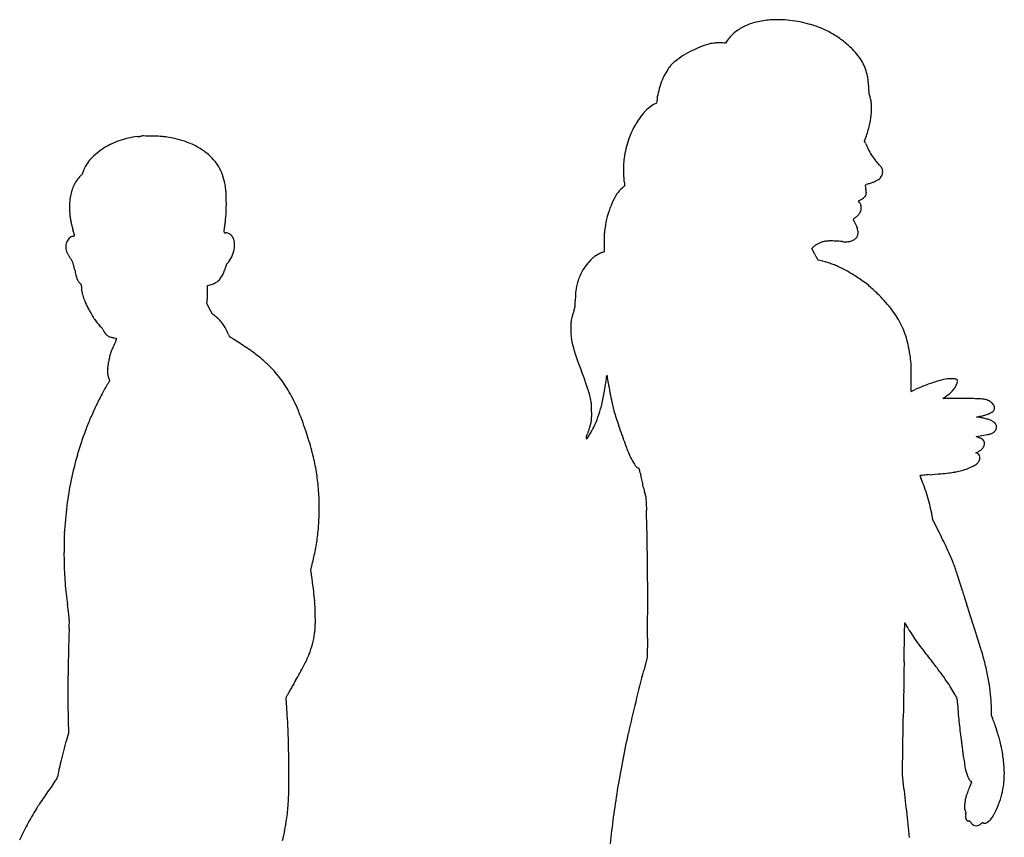
# Model space of a CAD drawing. Units: inches. Extents: x -1139 to 46678, y -37804 to 4509.
# Drawn here: x 6575 to 7705, y -10770 to -9832 of the extents above; entities that cross this region are included whole.
import ezdxf

# ---------------------------------------------------------------- set-up
doc = ezdxf.new("R2010")
doc.units = ezdxf.units.IN
doc.header["$MEASUREMENT"] = 0
doc.layers.add('freecads.com', color=7, linetype='Continuous')

msp = doc.modelspace()

# ---------------------------------------------------------------- linework, layer by layer
at = {"layer": 'freecads.com'}
for p, q in [((7384.9, -9858.8), (7383.2, -9858.5)), ((7386.5, -9856.4), (7384.9, -9858.8)), ((7305.9, -9927.5), (7304.2, -9928.3)), ((7306.1, -9925.1), (7305.9, -9927.5)), ((7544.7, -9971.2), (7546.7, -9965.1)), ((7545.5, -9973.2), (7544.7, -9971.2)), ((7537.6, -10039.6), (7539.8, -10038.5)), ((7538.8, -10041.4), (7537.6, -10039.6)), ((7245.6, -10088.4), (7245.6, -10098.2)), ((7245.6, -10098.2), (7244, -10098.7)), ((7484.2, -10094.3), (7485.2, -10093.2)), ((7487.5, -10100.8), (7484.2, -10094.3)), ((6790.4, -10136.8), (6793.5, -10136)), ((6790.5, -10144.3), (6790.4, -10136.8)), ((6789.8, -10157.1), (6790.2, -10154.4)), ((6793, -10163.4), (6789.8, -10157.1)), ((6796.3, -10169.8), (6793, -10163.4)), ((6798.7, -10171.3), (6796.3, -10169.8)), ((6683.2, -10196.9), (6685.8, -10197.3)), ((6685.8, -10197.3), (6685.8, -10198.8)), ((6678.2, -10246.1), (6676.4, -10249.1)), ((6677.8, -10244.2), (6678.2, -10246.1)), ((7634.3, -10266.4), (7636, -10265.3)), ((7652.7, -10266.4), (7634.3, -10266.4)), ((7673, -10287.7), (7676.9, -10286.9)), ((7677.1, -10288.3), (7673, -10287.7)), ((7672.7, -10310.2), (7677.3, -10309.3)), ((7675.5, -10311.1), (7672.7, -10310.2)), ((7672.3, -10328.8), (7674.9, -10327.6)), ((7673.5, -10329.2), (7672.3, -10328.8)), ((7292.2, -10374.4), (7293.7, -10379.4)), ((7293.7, -10379.4), (7294.2, -10394.5)), ((7623.1, -10405.7), (7622.2, -10400.9)), ((7630.5, -10420.6), (7623.1, -10405.7)), ((6909.1, -10463.3), (6910.7, -10457)), ((6910.5, -10473.4), (6909.1, -10463.3)), ((7295.5, -10541.4), (7295.1, -10563.6)), ((7295.1, -10563.6), (7291.1, -10578.6)), ((6880.8, -10609.5), (6882.8, -10605.8)), ((6881.3, -10617.4), (6880.8, -10609.5)), ((7648.4, -10606.5), (7650.6, -10610.8)), ((7650.6, -10610.8), (7651.2, -10618.1)), ((7690.1, -10630.1), (7690.1, -10622.9)), ((7691.6, -10633.8), (7690.1, -10630.1)), ((6630.6, -10635.5), (6631, -10650.4)), ((6631, -10650.4), (6628.6, -10658.7)), ((7588, -10698.4), (7588.3, -10681.4)), ((7589.4, -10709.3), (7588, -10698.4)), ((7667.3, -10706.8), (7665, -10712.6)), ((7666.1, -10705.4), (7667.3, -10706.8))]:
    msp.add_line(p, q, dxfattribs=at)
for centre, radius, start, end in [((7430.8, -9889.4), 55.6, 116.0412, 130.0039), ((7435.9, -9899.9), 67.3, 103.4486, 116.0412), ((7443.7, -9932.3), 100.6, 94.128, 103.4486), ((7444.4, -9942.6), 110.9, 88.4574, 94.128), ((7443.6, -9971.4), 139.7, 83.6885, 88.4574), ((7443.1, -9975.8), 144.2, 78.9891, 83.6885), ((7445.6, -9963.3), 131.4, 73.952, 78.9891), ((7448.7, -9952.5), 120.2, 66.9606, 73.952), ((7424, -9881.3), 45, 130.0039, 146.3663), ((7451.2, -9946.6), 113.8, 59.6754, 66.9605), ((7453.5, -9942.7), 109.2, 52.2385, 59.6754), ((7402.8, -9978.7), 124.7, 110.9347, 116.4272), ((7385.1, -9932.4), 75.2, 102.9134, 110.9347), ((7374, -9884.2), 25.7, 95.5088, 102.9134), ((7378.8, -9933.8), 75.6, 92.1937, 95.5088), ((7378.8, -9933.7), 75.5, 88.9367, 92.1937), ((7379.9, -9876.6), 18.4, 79.6432, 88.9368), ((7460, -9934.3), 98.6, 44.2073, 52.2385), ((7388.2, -9956.2), 98, 121.8297, 128.5032), ((7405.1, -9983.3), 129.9, 116.4272, 121.8297), ((7465.9, -9928.6), 90.4, 37.9036, 44.2073), ((7491.3, -9908.8), 58.2, 29.1325, 37.9037), ((7359.5, -9915.4), 48.7, 142.9063, 146.7771), ((7344.7, -9904.2), 30.2, 137.3685, 142.9063), ((7345.6, -9905.1), 31.5, 131.9604, 137.3685), ((7362.8, -9924.2), 57.2, 128.5032, 131.9604), ((7496.1, -9906.1), 52.7, 19.8681, 29.1326), ((7399.6, -9936.8), 94.3, 154.7937, 160.8695), ((7373.2, -9924.4), 65.1, 146.7771, 154.7937), ((7489.3, -9908.5), 59.9, 11.456, 19.8681), ((7499.2, -9906.5), 49.8, 6.9603, 11.456), ((7402.1, -9937.7), 96.9, 160.8695, 166.8716), ((7425.7, -9915.5), 123.8, 4.6823, 6.9603), ((7424.3, -9915.6), 125.3, 2.5221, 4.6823), ((7382.6, -9933.1), 76.9, 166.8716, 174.0143), ((7567.6, -9914.8), 18.3, 174.7391, 178.9556), ((7555.2, -9914.6), 5.85, 178.9555, 188.8142), ((7527.3, -9911.1), 22.2, 354.7391, 2.5222), ((7555.6, -9914.5), 6.28, 188.8141, 198.2397), ((7571.7, -9909.2), 23.2, 198.2398, 201.8045), ((7519, -9930.3), 33.5, 5.6535, 21.8045), ((7321.1, -9963.3), 38.9, 115.7541, 138.4817), ((7486.8, -9933.5), 65.9, 355.9101, 5.6534), ((7356, -9994.3), 85.5, 138.4817, 151.0844), ((7464.5, -9931.9), 88.2, 347.4827, 355.9101), ((7372.8, -10003.5), 104.7, 151.0844, 162.5482), ((7411.6, -9920.1), 142.4, 341.5982, 347.4828), ((6681.3, -9707), 260.5, 276.6749, 276.9829), ((6678.6, -9684.6), 283, 276.9829, 277.2206), ((6712.9, -9955.2), 10.3, 277.2205, 279.8418), ((6717, -9978.9), 13.8, 88.8977, 99.8418), ((6692.2, -11268.1), 1303.2, 88.4719, 88.8977), ((6705.1, -10784), 819, 87.8157, 88.4719), ((6717.2, -10050.6), 84.8, 116.5293, 123.5886), ((6717.7, -10051.6), 85.9, 109.5382, 116.5294), ((6718.8, -10054.7), 89.2, 102.6809, 109.5383), ((6721.4, -10066.2), 101, 96.434, 102.6809), ((6669.6, -9606.5), 361.6, 276.434, 276.6748), ((6734.6, -10009.6), 44, 82.3046, 87.8157), ((6720.5, -10114.1), 149.5, 75.8656, 82.3047), ((6733.1, -10063.9), 97.7, 67.0099, 75.8657), ((6739.4, -10049.3), 81.8, 57.2765, 67.01), ((7382.5, -10006.6), 114.9, 162.5482, 173.2401), ((7625.8, -9940.5), 86.7, 202.1681, 207.2801), ((6699.4, -10030.6), 58, 130.2569, 139.5701), ((6720.5, -10055.5), 90.6, 123.5886, 130.2569), ((6746.8, -10037.8), 68.1, 46.1118, 57.2765), ((7628.1, -9939.3), 89.3, 207.2801, 212.2785), ((7623.5, -9942.3), 83.8, 212.2785, 217.4278), ((6688.9, -10021.6), 44.2, 139.5701, 150.2585), ((6751.8, -10032.5), 60.8, 36.3026, 46.1118), ((6761.6, -10025.3), 48.7, 24.7109, 36.3027), ((7348.3, -10002.5), 80.4, 173.2401, 178.1771), ((7605.6, -9956), 61.3, 217.4278, 223.9394), ((7526.2, -10032.5), 49.1, 39.9832, 43.9394), ((6606.3, -9971.1), 55.5, 313.9591, 316.1555), ((6641.7, -10005.1), 6.42, 316.1555, 326.9027), ((6643.6, -10006.3), 4.2, 326.9027, 341.1667), ((6634.1, -10003.1), 14.1, 341.1668, 346.943), ((6671.7, -10011.8), 24.4, 150.2585, 166.9431), ((6754.1, -10028.8), 56.9, 14.1028, 24.7109), ((7389.6, -10003.8), 121.7, 178.1771, 181.7951), ((7382.6, -10004.1), 114.8, 181.7951, 185.4683), ((7557.5, -10006.2), 8.1, 24.9975, 39.9832), ((7554.1, -10005.7), 11.4, 333.1667, 343.8805), ((7560, -10005.1), 5.34, 5.4057, 24.9975), ((7555.1, -10006), 10.3, 343.8806, 355.4107), ((7552.2, -10005.8), 13.2, 355.4107, 5.4057), ((6680.5, -10042.4), 47.9, 153.5017, 161.6704), ((6675, -10039.6), 41.7, 144.7408, 153.5016), ((6666.8, -10033.8), 31.6, 133.959, 144.7408), ((6702, -10041.9), 110.7, 7.6562, 14.1028), ((7314.8, -10010.6), 46.7, 185.4683, 192.6632), ((7252.6, -10024.5), 17.1, 9.6475, 12.6631), ((7267.7, -10022), 1.79, 353.7925, 9.6475), ((7546.8, -10022.2), 1.42, 148.5919, 189.8494), ((7546.9, -10022.2), 1.49, 108.828, 148.5919), ((7575.1, -10105), 88.9, 106.7087, 108.8281), ((7534.1, -9968.6), 53.5, 286.7087, 290.831), ((7534.6, -9969.8), 52.3, 290.831, 295.0251), ((7538, -9977.1), 44.2, 295.0251, 299.4219), ((7553.8, -10005.2), 11.9, 299.4219, 311.0569), ((7554.8, -10006.3), 10.5, 311.057, 322.4694), ((7554, -10005.7), 11.4, 322.4694, 333.1668), ((6693, -10046.5), 61, 161.6704, 168.4811), ((6769.3, -10032.8), 42.7, 1.1129, 7.6562), ((6325.8, -10041.4), 486.3, 0.0131, 1.1129), ((7329.5, -10075.5), 81.8, 147.6038, 155.735), ((7285.6, -10047.7), 29.8, 130.3433, 147.6038), ((7312.8, -10079.7), 71.9, 129.4218, 130.3433), ((7301.9, -10066.4), 54.6, 128.2894, 129.4218), ((7302, -10066.6), 54.9, 127.3432, 128.2894), ((7270.5, -10025.2), 2.86, 119.2326, 127.3432), ((7268.7, -10022), 0.871, 299.2326, 323.6835), ((7268.8, -10022.1), 0.659, 323.6835, 353.7924), ((7622.6, -10009), 78.4, 189.8494, 192.1701), ((7538, -10028.6), 9.32, 324.0805, 330.3746), ((7522.8, -10030.6), 23.7, 9.1563, 12.1701), ((7543.1, -10031.5), 3.46, 330.3745, 343.5661), ((7510.3, -10032.6), 36.4, 6.9686, 9.1563), ((7512.5, -10032.3), 34.2, 4.7558, 6.9685), ((7542.6, -10031.4), 4.02, 343.5661, 355.5687), ((7534.4, -10030.5), 12.3, 360, 4.7558), ((7531.3, -10030.5), 15.3, 355.5686, 0), ((6754.2, -10048.4), 122, 177.9843, 180.7286), ((6752.3, -10048.4), 120.1, 175.2665, 177.9843), ((6667.6, -10041.4), 35.1, 168.4811, 175.2666), ((6376.5, -10041.4), 435.7, 358.7684, 0.013), ((7346, -10082.9), 99.9, 155.735, 163.2334), ((7523.2, -10051.9), 18.8, 27.6331, 33.9386), ((7524.5, -10007.9), 34.3, 296.5604, 300.3239), ((7532.8, -10046.9), 7.96, 15.6414, 27.633), ((7534.6, -10025.1), 14.2, 300.3238, 307.5789), ((7536.7, -10027.8), 10.8, 307.5788, 316.06), ((7536.1, -10027.3), 11.7, 316.0599, 324.0806), ((6684.9, -10049.3), 52.6, 180.7287, 185.8723), ((6704.4, -10047.3), 72.3, 185.8723, 189.4165), ((6724.1, -10048.9), 88, 354.6925, 358.7683), ((7356.3, -10086.1), 110.7, 163.2335, 170.1756), ((7525, -10045.2), 16.3, 314.7817, 326.9701), ((7527.5, -10046.8), 13.4, 326.9701, 340.5344), ((7529.4, -10047.5), 11.4, 340.5344, 355.8773), ((7533.3, -10046.8), 7.49, 3.2039, 15.6414), ((7525.6, -10047.2), 15.2, 355.8773, 3.2039), ((6763.5, -10037.5), 132.2, 189.4165, 191.6727), ((6768.4, -10036.5), 137.2, 191.6728, 193.8992), ((5300.6, -9903.7), 1518.8, 353.6478, 353.8557), ((5299.5, -9903.6), 1520, 353.8558, 354.0634), ((6471.6, -10025.4), 341.5, 354.0634, 354.6925), ((7418, -10096.7), 173.2, 170.1757, 172.0105), ((7533.5, -10063.5), 3.31, 126.3074, 128.5006), ((7531.5, -10060.9), 0.0804, 128.5005, 206.1336), ((7610.9, -10022), 88.5, 206.1337, 206.7167), ((8226.2, -11006.2), 1173.2, 126.2724, 126.3074), ((7561.5, -10046.8), 33.3, 206.7167, 208.5375), ((7839.2, -10478.9), 519.1, 126.1803, 126.2724), ((7589.1, -10031.8), 64.7, 208.5375, 209.6445), ((8062.3, -10783.9), 897, 126.1192, 126.1804), ((7487.8, -10089.5), 52, 22.2193, 29.6445), ((7518.4, -10038.5), 25.7, 306.1193, 314.7817), ((6727.8, -10046.5), 95.4, 193.8992, 196.8228), ((5948.6, -10282.1), 718.7, 16.6674, 16.8227), ((6222.9, -10200), 432.4, 16.4401, 16.6674), ((5892.5, -10297.5), 776.9, 16.3324, 16.4401), ((6467.9, -10033.6), 344.3, 353.0222, 353.6478), ((6810.3, -10075.5), 0.589, 173.0222, 207.2707), ((6810.2, -10075.6), 0.48, 207.2708, 247.2057), ((6810.7, -10074.3), 1.91, 247.2057, 263.5031), ((6813.3, -10051.2), 25.1, 263.5031, 265.9784), ((6810.8, -10086.7), 10.5, 73.5206, 85.9784), ((6811.2, -10085.3), 9.03, 59.6178, 73.5206), ((6811.2, -10085.4), 9.17, 45.8306, 59.6179), ((7330.8, -10083.7), 85.2, 175.5548, 178.7398), ((7317.5, -10082.6), 71.8, 172.0105, 175.5548), ((7519.2, -10076.6), 18, 5.8213, 22.2192), ((7526.5, -10075.9), 10.7, 343.6036, 5.8212), ((6642.7, -10092.2), 14.8, 159.6234, 183.3284), ((6640.1, -10091.2), 12, 132.905, 159.6234), ((6638.2, -10089.2), 9.2, 100.2504, 132.9051), ((6635.3, -10073.2), 7.03, 280.2504, 285.5585), ((6636.5, -10077.3), 2.79, 285.5586, 296.1514), ((6637.1, -10078.5), 1.38, 296.1515, 311.1957), ((6633.6, -10080.3), 4.55, 12.2094, 16.3324), ((6637.8, -10079.4), 0.206, 311.1956, 12.2094), ((6809.8, -10086.8), 11.1, 33.8985, 45.8307), ((6806.4, -10089.1), 15.2, 7.3232, 33.8985), ((6795.3, -10090.6), 26.4, 349.6969, 7.3231), ((7561.1, -10088.7), 315.5, 178.7398, 179.9423), ((7504.6, -10114.2), 28.7, 119.5281, 126.5126), ((7505.3, -10115.4), 30.1, 112.6873, 119.5282), ((7502.9, -10109.6), 23.8, 104.5273, 112.6873), ((7504.8, -10116.9), 31.3, 97.0443, 104.5273), ((7505.5, -10123), 37.4, 90.5034, 97.0443), ((7505.8, -10157.3), 71.7, 86.0605, 90.5034), ((7485.2, -10457.2), 372.4, 84.7493, 86.0604), ((7522.8, -10047.2), 39.4, 264.7492, 272.2177), ((7523.6, -10066.3), 20.2, 272.2178, 284.5136), ((7525, -10071.7), 14.6, 284.5136, 299.2015), ((7527, -10075.3), 10.5, 299.2014, 318.0417), ((7528.2, -10076.4), 8.87, 318.0418, 343.6035), ((6645.3, -10092), 17.4, 183.3284, 204.369), ((6640.9, -10094), 12.6, 204.3691, 209.2113), ((6670.6, -10077.4), 46.6, 209.2112, 211.0369), ((6789.9, -10089.6), 31.9, 333.7233, 349.6969), ((7254.8, -10130.2), 33.3, 116.6293, 130.3611), ((7253.4, -10127.6), 30.4, 114.3293, 116.6293), ((7256.5, -10134.4), 37.9, 112.3793, 114.3294), ((7255.1, -10130.9), 34.2, 110.4077, 112.3793), ((7246.2, -10107.1), 8.74, 104.9735, 110.4076), ((7498, -10105.3), 17.6, 126.5126, 136.5762), ((7796, -9946.4), 345, 206.5919, 207.2845), ((6674.7, -10074.9), 51.4, 211.0369, 212.8415), ((6665.2, -10081.1), 40, 212.8415, 215.0196), ((6595.9, -10129.7), 44.6, 29.9425, 35.0197), ((6615.1, -10118.6), 22.4, 21.447, 29.9426), ((6609.8, -10120.7), 28.1, 14.0495, 21.447), ((6819.6, -10116.8), 8.28, 144.468, 151.0447), ((6820.9, -10117.7), 9.87, 138.7074, 144.4681), ((6787.5, -10088.4), 34.6, 318.7074, 333.7233), ((7272.2, -10148.9), 59, 140.1972, 149.4553), ((7266.9, -10144.4), 52, 130.361, 140.1973), ((7510.1, -10093.9), 23.3, 207.2846, 212.2454), ((7495.7, -10102.9), 6.32, 212.2454, 222.9672), ((7492.1, -10106.3), 1.32, 222.9672, 257.1414), ((7456, -10264.2), 160.6, 74.9032, 77.1413), ((7469.5, -10214.2), 108.8, 71.9061, 74.9032), ((7471.2, -10209.1), 103.4, 68.8247, 71.9061), ((6541.7, -10137.7), 98.3, 11.1404, 14.0495), ((6811.5, -10084.6), 176.6, 191.1404, 193.2392), ((6785.5, -10112.3), 25.7, 333.2725, 338.403), ((6753.4, -10099.6), 60.2, 338.4031, 341.1188), ((6753.9, -10099.8), 59.7, 341.1189, 343.8314), ((6789.9, -10110.2), 22.3, 343.8314, 349.4934), ((6815.5, -10115), 3.75, 158.1761, 169.4934), ((6818.4, -10116.2), 6.95, 151.0447, 158.1762), ((7276.3, -10151.3), 63.7, 149.4553, 158.1958), ((7461.8, -10233.3), 129.4, 66.22, 68.8248), ((7460.4, -10236.6), 133, 60.2839, 66.22), ((7446.2, -10261.4), 161.5, 55.1521, 60.2838), ((6667.1, -10118.6), 28.3, 193.2392, 201.3537), ((6654.3, -10123.6), 14.6, 201.3537, 213.5825), ((6656.5, -10122.1), 17.3, 213.5825, 224.3695), ((6617.5, -10160.3), 37.4, 41.8524, 44.3694), ((6785.4, -10105.5), 31.6, 284.8672, 294.5438), ((6790.8, -10117.3), 18.6, 294.5438, 308.9603), ((6790.9, -10117.4), 18.4, 308.9603, 323.4323), ((6780.9, -10110), 30.8, 323.4323, 333.2724), ((7268.6, -10148.7), 55.6, 164.0715, 170.2857), ((7272.8, -10149.9), 59.9, 158.1959, 164.0715), ((7441.6, -10268), 169.7, 50.1417, 55.152), ((6643.2, -10137.3), 2.86, 25.3733, 41.8524), ((6644, -10136.9), 1.94, 3.7035, 25.3733), ((6634.8, -10137.5), 11.2, 357.782, 3.7035), ((6672.6, -10138.9), 26.7, 177.782, 189.526), ((6690.4, -10136), 44.7, 189.526, 197.5064), ((6620.8, -10147.2), 169.7, 359.8802, 0.983), ((7381, -10158.8), 168.5, 175.6533, 178.4959), ((7284.7, -10151.5), 72, 170.2856, 175.6533), ((7440.3, -10269.6), 171.6, 45.1747, 50.1417), ((6707, -10130.7), 62.1, 197.5065, 204.2322), ((6761.7, -10106.1), 122.1, 204.2322, 208.2851), ((6774.2, -10151.8), 16.2, 350.9394, 356.5414), ((6712.5, -10148.1), 78.1, 356.5413, 358.2897), ((6686.4, -10147.3), 104.1, 358.2897, 359.8802), ((6655.6, -10139.7), 557.1, 357.9607, 358.4959), ((7447.6, -10262.2), 161.2, 37.0114, 45.1747), ((6837.5, -10065.3), 208.2, 208.2852, 210.3844), ((7321.6, -10203.1), 116.6, 162.1126, 163.2007), ((7250.3, -10180.1), 41.8, 159.7727, 162.1126), ((7175.8, -10152.7), 37.6, 339.7727, 343.4034), ((7201.7, -10160.4), 10.6, 343.4034, 352.7235), ((7188.4, -10158.7), 24, 352.7236, 357.9606), ((7494.7, -10226.7), 102.3, 25.534, 37.0115), ((6733.8, -10126.1), 88, 210.3845, 214.3803), ((6716.4, -10138), 66.9, 214.3803, 219.0449), ((6717.4, -10137.2), 68.2, 219.0449, 223.6417), ((6783.4, -10194.5), 27.7, 44.4594, 56.6766), ((6768.5, -10209.2), 48.7, 36.4463, 44.4594), ((6762.7, -10213.4), 55.9, 28.9226, 36.4463), ((7238.7, -10181.5), 31.1, 174.8898, 179.4896), ((7225.1, -10180.3), 17.5, 168.0187, 174.8898), ((7285.6, -10193.1), 79.3, 165.7776, 168.0187), ((7285.9, -10193.2), 79.6, 164.2782, 165.7777), ((7328.3, -10205.2), 123.7, 163.2008, 164.2782), ((6626.6, -10223.8), 57.3, 41.4414, 43.6417), ((6654.6, -10199.1), 19.9, 36.6048, 41.4414), ((6660.8, -10194.5), 12.2, 30.323, 36.6048), ((6665.9, -10191.5), 6.27, 19.9616, 30.323), ((6680.3, -10186.3), 8.99, 199.9617, 219.8116), ((6759.5, -10215.2), 59.5, 21.7455, 28.9226), ((7728.4, -10185.9), 520.8, 179.4895, 180.079), ((7545.2, -10186.1), 337.6, 180.079, 180.869), ((7266.8, -10190.4), 59.2, 180.869, 183.7327), ((7495.7, -10226.2), 101.2, 13.9857, 25.534), ((6682.2, -10184.7), 11.4, 219.8117, 236.3711), ((6683.9, -10182.1), 14.6, 236.3711, 250.8623), ((6686.9, -10173.5), 23.6, 250.8624, 260.9596), ((6613.8, -10167.8), 78.9, 332.3217, 334.0171), ((6668.3, -10194.4), 18.2, 334.0171, 339.0482), ((6676.7, -10197.6), 9.23, 339.0482, 346.3853), ((6681.8, -10198.8), 4.03, 346.3854, 0), ((6825.3, -10188.9), 11.3, 201.7455, 208.3181), ((6818.6, -10192.6), 3.69, 208.318, 223.4621), ((6820, -10191.2), 5.7, 223.462, 234.8214), ((6843.2, -10158.3), 45.9, 234.8214, 237.2655), ((6545.8, -10621), 504.1, 56.5035, 57.2655), ((6003.4, -11440.6), 1486.9, 56.1633, 56.5034), ((7242.7, -10191.9), 35.1, 183.7328, 187.6995), ((7260.1, -10189.6), 52.6, 187.6996, 190.6275), ((7329, -10176.7), 122.7, 190.6276, 194.1954), ((7443.8, -10239.2), 154.7, 5.5816, 13.9857), ((6735.1, -10232.7), 58.7, 156.755, 162.0136), ((6748.9, -10238.7), 73.7, 152.3217, 156.755), ((5850.4, -11668.8), 1761.8, 55.8868, 56.1632), ((6769.8, -10311.5), 122.4, 53.9471, 55.8868), ((6687.5, -10424.6), 262.2, 52.3523, 53.9471), ((7337.6, -10174.5), 131.6, 194.1954, 197.5809), ((6530.9, -10207.6), 147.2, 352.7389, 353.3751), ((6726.2, -10230.3), 49.4, 167.5084, 173.3751), ((6730.6, -10231.3), 53.9, 162.0136, 167.5084), ((6753, -10339.6), 154.9, 49.9863, 52.3523), ((6762.2, -10328.7), 140.6, 47.4901, 49.9863), ((6738.7, -10354.3), 175.4, 45.375, 47.4901), ((7408.3, -10152.1), 205.8, 197.5808, 200.1936), ((7885.9, -9976.4), 714.7, 200.1936, 201.2277), ((7532.5, -10230.5), 65.6, 0.9326, 5.5817), ((6717, -10238), 41.3, 171.4619, 175.4994), ((6691.7, -10236), 15.9, 175.4995, 183.7367), ((6505.8, -10206.3), 172.3, 351.4618, 352.0324), ((6351.9, -10184.8), 327.6, 352.0324, 352.3851), ((6356.7, -10185.4), 322.8, 352.3852, 352.7388), ((6773.1, -10319.4), 126.4, 36.5344, 45.3751), ((6622.4, -10467.2), 640.8, 20.1236, 21.2277), ((6910.8, -10240.6), 687.3, 0.1035, 0.9327), ((6686.7, -10236.3), 11, 183.7366, 193.8965), ((6685.1, -10236.7), 9.29, 193.8965, 205.4024), ((6668.7, -10244.5), 8.9, 20.3659, 25.4023), ((6657.1, -10248.8), 21.2, 17.7378, 20.366), ((6656.4, -10249.1), 22, 15.129, 17.7377), ((6665.2, -10246.7), 12.8, 11.2195, 15.129), ((6751.9, -10335.2), 152.8, 28.8654, 36.5344), ((7025, -10319.7), 212, 17.6052, 20.1236), ((6818.2, -10185.8), 434, 350.1374, 352.6184), ((7269.7, -10244.2), 21.3, 170.2506, 172.6184), ((7255.2, -10241.8), 6.59, 164.5825, 170.2506), ((7250.3, -10240.4), 1.48, 151.3695, 164.5826), ((7249.1, -10239.7), 0.0546, 19.6901, 151.3696), ((7246.8, -10240.5), 2.4, 9.4919, 19.69), ((6538.7, -10358.9), 720.4, 9.3098, 9.492), ((6916.9, -10296.9), 337.1, 8.8558, 9.3098), ((6677.2, -10334.3), 579.7, 8.5533, 8.8558), ((7634.1, -10190.3), 388, 188.5533, 190.3178), ((6936, -10240.6), 662.1, 359.2414, 0.1036), ((7674.5, -10404.7), 164.7, 105.0262, 108.3507), ((7650.6, -10315.5), 72.3, 98.8737, 105.0263), ((7643.2, -10268.4), 24.7, 92.2725, 98.8737), ((7644, -10287.1), 43.4, 87.9474, 92.2725), ((7643.9, -10288.6), 44.9, 84.0983, 87.9473), ((7648, -10248.5), 4.59, 63.5468, 84.0983), ((7649, -10246.7), 2.55, 40.5043, 63.5468), ((7625.3, -10241.4), 26.6, 343.1044, 347.5584), ((7649.7, -10246.1), 1.56, 7.1637, 40.5044), ((7647.7, -10246.3), 3.56, 347.5585, 7.1637), ((6902.8, -10384.7), 263.9, 149.0704, 152.1163), ((7096.3, -10297.1), 137.3, 14.3902, 17.6052), ((7661.7, -10260.5), 64.1, 175.1289, 176.546), ((7610.6, -10257.4), 12.9, 176.546, 181.1868), ((7603.8, -10257.5), 6.17, 181.1868, 187.3471), ((7597.8, -10258.3), 0.112, 187.3472, 293.8901), ((7518.8, -10248.3), 79.3, 355.129, 359.2414), ((7580.3, -10218.6), 43.5, 293.89, 294.2823), ((3577.8, -1346.9), 9776.3, 294.2824, 294.29088), ((5574.7, -5771.4), 4922.1, 294.2909, 294.3106), ((4174.3, -2671.3), 8323.8, 294.31052, 294.32381), ((7691.8, -10453.1), 216.1, 111.4536, 114.3238), ((7684, -10433.3), 194.8, 108.3507, 111.4536), ((7616.6, -10231.5), 38.9, 309.1825, 317.9888), ((7621.8, -10236.2), 31.9, 317.9889, 327.6718), ((7634.3, -10244.1), 17.1, 327.6718, 343.1044), ((7009.2, -10441), 384.3, 152.1163, 154.4142), ((6716.8, -10354.5), 192.9, 22.1021, 28.8654), ((7128.2, -10288.9), 104.3, 10.4411, 14.3902), ((7199, -10275.8), 32.3, 6.4152, 10.4411), ((7052.6, -10226.5), 196.1, 345.6432, 350.1374), ((7547.7, -10206.1), 300.1, 190.3178, 192.4569), ((7610.6, -10224.1), 48.4, 301.7162, 309.1825), ((7651.9, -11371.9), 1105.5, 89.3148, 89.9586), ((7662.2, -10515.8), 249.3, 87.3699, 89.3147), ((7667.8, -10393.7), 127.1, 84.6686, 87.3699), ((7677.3, -10291.8), 24.8, 75.5974, 84.6686), ((7678.3, -10287.7), 20.6, 59.8709, 75.5974), ((7682.3, -10280.8), 12.6, 37.1179, 59.8709), ((7020.4, -10446.4), 396.7, 154.4142, 156.681), ((6570.9, -10413.8), 350.3, 17.7754, 22.1021), ((7190.1, -10276.8), 41.3, 3.067, 6.4151), ((7156.1, -10278.6), 75.3, 0.7118, 3.067), ((6886.9, -10282), 344.5, 359.9498, 0.7118), ((7104.1, -10239.7), 142.9, 340.3053, 345.6432), ((7497.5, -10217.2), 248.7, 192.457, 194.7902), ((7386.7, -10246.4), 134.1, 194.7902, 198.4937), ((7686.3, -10274.9), 8.36, 301.0939, 321.0144), ((7686.6, -10277.6), 7.25, 5.6639, 37.1178), ((7689.3, -10277.3), 4.54, 321.0145, 5.6638), ((6950.4, -10416.2), 320.5, 156.681, 159.3408), ((7172.4, -10281.6), 59.6, 346.7284, 349.4693), ((7210.6, -10288.7), 20.8, 349.4692, 355.4908), ((7191.5, -10287.2), 39.9, 355.4908, 359.3604), ((6708.9, -10281.8), 522.6, 359.3604, 359.9498), ((7135.4, -10250.9), 109.7, 333.7962, 340.3053), ((8198.8, -9974.8), 990.4, 198.4937, 199.0258), ((7660.4, -10208.1), 80.5, 281.8495, 285.964), ((7665.3, -10366), 78.6, 77.2803, 81.3557), ((7671.4, -10246.4), 40.6, 285.9639, 292.8261), ((7673.4, -10330), 41.6, 70.7233, 77.2803), ((7676.6, -10258.8), 27.2, 292.8261, 301.0939), ((7677.5, -10318.3), 29.3, 62.9222, 70.7233), ((7684.9, -10304), 13.1, 48.7165, 62.9221), ((7006.3, -10437.3), 380.2, 159.3407, 163.8184), ((7163.7, -10280.5), 68.3, 338.5251, 341.4211), ((7159.9, -10279.2), 72.3, 341.4211, 344.2337), ((7113.2, -10238.3), 135.2, 328.9475, 331.1214), ((7147.8, -10275.8), 84.9, 344.2337, 346.7283), ((7141.8, -10254.1), 102.5, 331.1214, 333.7963), ((9558.9, -9505.8), 2429.2, 199.0257, 199.298), ((7686.6, -10296.5), 10.7, 298.376, 312.0959), ((7686.2, -10302.5), 11.2, 40.5081, 48.7165), ((7688.3, -10298.5), 8.01, 312.096, 323.3179), ((7690.3, -10298.9), 5.72, 26.9746, 40.5081), ((7690, -10299.7), 5.92, 323.318, 337.3937), ((7690.9, -10298.6), 5.06, 12.4332, 26.9746), ((7689.8, -10299.6), 6.18, 337.3937, 351.1332), ((7688.9, -10299.1), 7.09, 1.1499, 12.4333), ((7686.6, -10299.1), 9.42, 351.1332, 1.1499), ((6505.1, -10434.9), 419.4, 14.6511, 17.7753), ((7226.7, -10311.5), 1.78, 166.2079, 184.5507), ((7225.7, -10311.5), 0.744, 184.5508, 219.6901), ((7230.6, -10312.4), 5.78, 157.2117, 166.2078), ((7227.1, -10310.4), 2.54, 219.6901, 226.153), ((7276.1, -10331.5), 55.2, 155.4977, 157.2117), ((7226.8, -10310.7), 2.15, 226.153, 233.4724), ((7226.5, -10311), 1.72, 233.4724, 241.1973), ((7225.8, -10312.3), 0.29, 241.1974, 270), ((7225.8, -10311.8), 0.744, 270, 328.2408), ((7167.3, -10282), 64.4, 335.4976, 338.5251), ((6888.1, -10102.7), 398, 328.2407, 328.9475), ((9927.2, -9376.8), 2819.3, 199.2979, 199.5209), ((7668.5, -10331), 21, 61.6394, 70.5586), ((7586.7, -9797.4), 519.9, 280.043, 280.9286), ((7674, -10320.7), 9.32, 45.2496, 61.6394), ((7676.2, -10318.4), 6.2, 24.5554, 45.2497), ((7677.4, -10317.9), 4.94, 0, 24.5554), ((7677.7, -10268.9), 39.7, 280.9286, 286.7465), ((7685.3, -10294.2), 13.3, 286.7465, 298.376), ((7465.5, -10249.6), 207.5, 199.5208, 201.0231), ((7403.6, -10273.4), 141.2, 201.0231, 204.7415), ((7667.4, -10312.1), 17.1, 295.8135, 307.7984), ((7669.8, -10315.2), 13.3, 307.7984, 322.3334), ((7671.7, -10316.6), 10.9, 322.3334, 338.4666), ((7674.9, -10317.9), 7.4, 338.4666, 0), ((6993.4, -10433.5), 366.7, 163.8184, 168.4186), ((6672.4, -10391.1), 246.5, 9.999, 14.651), ((7343.3, -10301.1), 74.9, 204.7414, 210.7185), ((7671.3, -10334.4), 5.56, 39.9249, 67.5), ((7671, -10334.6), 6, 13.8547, 39.9249), ((7669.5, -10334.6), 7.53, 326.8773, 349.2356), ((7670.4, -10334.8), 6.62, 349.2357, 13.8547), ((6694.8, -10387.2), 223.7, 5.0886, 9.999), ((7324.7, -10312.2), 53.2, 210.7185, 217.327), ((7287.8, -10340.3), 6.77, 217.3269, 247.5), ((7284.5, -10348.3), 1.88, 44.9029, 67.5), ((7284.7, -10348.2), 1.62, 19.6156, 44.9029), ((7279.5, -10350), 7.08, 10.2268, 19.6155), ((7084.6, -10385.2), 205.2, 9.4051, 10.2267), ((7632.4, -10260.5), 91.6, 279.8575, 283.7299), ((7635, -10271.1), 80.8, 283.7299, 289.1855), ((7643.6, -10295.9), 54.5, 289.1855, 296.5128), ((7650, -10308.7), 40.2, 296.5127, 304.812), ((7666.8, -10332.8), 10.8, 304.8119, 326.8773), ((7011.5, -10437.2), 385.3, 168.4187, 172.9016), ((7403, -10332.4), 117.5, 189.405, 191.8024), ((7585.3, -10294.3), 303.8, 191.8024, 192.9823), ((7608.7, -10355.5), 0.524, 143.5195, 191.2531), ((7612.4, -10354.8), 4.27, 191.2531, 202.5361), ((7608.9, -10355.6), 0.764, 107.5026, 143.5195), ((7819.3, -10268.9), 228.2, 202.5361, 203.1847), ((7609.6, -10357.7), 2.91, 95.7453, 107.5027), ((7670.9, -10967.3), 615.6, 95.4795, 95.7453), ((7455.1, -10424.9), 168, 19.6622, 23.1847), ((7642.9, -10675.2), 322.2, 94.884, 95.4794), ((7661.8, -10896.6), 544.4, 94.482, 94.884), ((7532.1, -9241.9), 1115.4, 274.482, 275.1514), ((7608.5, -10089.7), 264.2, 275.1515, 277.1029), ((7623.4, -10208.6), 144.4, 277.1029, 279.8575), ((6637.6, -10392.3), 281.2, 0.9522, 5.0886), ((7598, -10291.4), 316.9, 192.9823, 194.1541), ((7472, -10323.2), 186.9, 194.1541, 195.8942), ((7406.9, -10442.1), 219.2, 16.7766, 19.6621), ((7394.7, -10445.8), 231.9, 13.967, 16.7767), ((7102.5, -10448.6), 477, 172.9017, 176.7213), ((6635.4, -10392.3), 283.4, 357.3298, 0.9522), ((4928.2, -10472), 2367.3, 1.0396, 1.8764), ((7398.1, -10445), 228.4, 11.1249, 13.9671), ((6667, -10393.8), 251.8, 353.3705, 357.3297), ((6826.3, -10432.8), 200.3, 176.7214, 179.2199), ((6671.4, -10394.3), 247.4, 349.375, 353.3704), ((6598.9, -10928.8), 1150, 25.1129, 26.2265), ((7600.2, -10443.3), 974.2, 179.2199, 179.9929), ((6658, -10391.8), 260.9, 345.5363, 349.375), ((2935.2, -10508.1), 4360.6, 0.51, 1.0396), ((7594.9, -10443.3), 969, 179.9929, 180.7728), ((7419.2, -10544.3), 244, 21.596, 25.113), ((6844.3, -10453.4), 218.3, 180.7727, 183.1307), ((7444.4, -10534.4), 217, 17.8011, 21.596), ((7183.6, -10434.9), 558.1, 183.1307, 184.4404), ((5932.7, -10611.1), 987.5, 7.1493, 8.011), ((3021, -10507.4), 4274.8, 359.9782, 0.5099), ((6914.2, -10704.6), 773.8, 16.3282, 17.8011), ((7148.7, -10437.6), 523.1, 184.4404, 185.8153), ((7120.4, -10440.5), 494.6, 185.8153, 187.2285), ((6651.4, -10520.9), 263.1, 4.8447, 7.1493), ((8063.9, -10367.8), 424.2, 196.3283, 197.289), ((9115.7, -10040.4), 1525.8, 197.2891, 197.6597), ((7044.2, -10450.1), 417.9, 187.2285, 188.8321), ((6726.4, -10514.6), 187.8, 2.0179, 4.8447), ((6625.9, -10518.1), 288.4, 359.9679, 2.0179), ((9254.1, -9996.4), 1671.1, 197.6597, 198.0266), ((6490.8, -10536.1), 142.2, 7.2347, 8.832), ((6604.5, -10521.7), 27.5, 1.8425, 7.2346), ((6195.7, -10517.9), 718.7, 359.4356, 359.968), ((5369.2, -10508.3), 1926.5, 359.0133, 359.9781), ((8865.3, -10122.9), 1262.2, 198.0266, 198.4794), ((8036.9, -10587.2), 1406.2, 177.6844, 178.7022), ((5810.4, -10497.2), 822.1, 357.6843, 358.1438), ((6585.1, -10522.3), 47, 358.1438, 1.8425), ((6848.6, -10526), 65.6, 354.4002, 357.3437), ((6801.5, -10523.8), 112.8, 357.3437, 359.4356), ((7151.8, -10527.7), 438.7, 359.2431, 359.761), ((7626.7, -10527.4), 36.2, 176.1355, 178.9433), ((7781.8, -10530.3), 191.3, 178.9433, 179.761), ((7606.6, -10526.1), 16.1, 172.2641, 176.1356), ((7590.8, -10523.9), 0.089, 33.0543, 172.2641), ((7580.7, -10530.5), 12.1, 30.8333, 33.0543), ((5916.7, -11523.8), 1950.1, 30.7731, 30.8334), ((6643.5, -11090.9), 1104.1, 30.648, 30.7732), ((6019.5, -11460.7), 1829.4, 30.5624, 30.6481), ((7790.6, -10414.8), 227.5, 210.5624, 213.0005), ((3813.3, -11811.3), 4064.5, 18.2577, 18.4794), ((6812.7, -10522.7), 101.7, 345.372, 352.3668), ((6807, -10521.9), 107.5, 352.3667, 354.4002), ((-5394.6, -10361.9), 12986.2, 359.1984, 359.24309), ((7766, -10430.8), 198.1, 213.0005, 215.7047), ((6953.8, -10775.2), 757.5, 17.4886, 18.2577), ((6819, -10524.3), 95.1, 338.0178, 345.372), ((-4162, -10379.2), 11753.5, 359.13955, 359.19845), ((7891.2, -10340.8), 352.3, 215.7047, 217.6092), ((7280.4, -10672.3), 415, 16.3818, 17.4885), ((9221.1, -10614), 2590.7, 178.7021, 179.3464), ((6775.3, -10506.7), 142.3, 332.209, 338.0177), ((-8931.5, -10307.5), 16523.5, 359.09394, 359.13955), ((9107.5, -9403.8), 1887.6, 217.6092, 218.1586), ((7265.4, -10676.7), 430.7, 15.3054, 16.3818), ((7349.6, -10653.7), 343.4, 12.4623, 15.3054), ((6482, -10352.1), 473.8, 329.8372, 332.2089), ((23640.8, -10822.7), 16052.9, 179.09394, 179.14734), ((7086.2, -10992.1), 683.1, 36.9508, 38.1586), ((9149.6, -10613.2), 2519.3, 179.3463, 179.9929), ((9000.5, -11034.7), 1769.2, 165.0612, 167.4542), ((38392.9, -11042.2), 30806.6, 179.14739, 179.18016), ((7408.4, -10749.7), 279.9, 34.5986, 36.9509), ((7443.2, -10633), 247.5, 8.8284, 12.4623), ((7986.7, -11227.5), 1267, 150.0547, 150.2986), ((8167.6, -11331.7), 1475.8, 149.8372, 150.0547), ((7480, -10700.4), 192.9, 31.7221, 34.5986), ((7478.8, -10627.4), 211.5, 4.8933, 8.8284), ((6976.1, -10655.8), 105.8, 150.5223, 151.83), ((7907.8, -11182.5), 1176.2, 150.2986, 150.5223), ((37850.1, -11034.4), 30263.7, 179.18016, 179.21316), ((7532.9, -10667.6), 130.7, 27.8701, 31.7221), ((7531.3, -10623), 158.9, 0.0166, 4.8933), ((7646.9, -10613), 1016.5, 179.9929, 181.2664), ((5626.3, -10703.9), 1258, 3.1376, 3.9391), ((21525.4, -10810.2), 13937.5, 179.21311, 179.27201), ((8249.4, -10573.9), 599.8, 184.2285, 185.2653), ((8199.9, -10578.5), 550.1, 185.2652, 186.3715), ((5940.2, -10686.7), 943.7, 2.1434, 3.1376), ((-6317.4, -10456.5), 13907.5, 359.21771, 359.27203), ((8189.4, -10579.7), 539.6, 186.3714, 187.4887), ((7578.6, -10679), 121.7, 19.0395, 21.812), ((7356.4, -10755.7), 356.9, 17.7964, 19.0394), ((5874.5, -10689.1), 1009.4, 1.1858, 2.1433), ((8441.3, -10910.2), 1196.4, 167.4542, 170.6626), ((-9283.9, -10416), 16874.3, 359.17078, 359.21776), ((8195.7, -10578.8), 546, 187.4887, 188.5961), ((7354.9, -10756.2), 358.4, 16.5498, 17.7963), ((7568.3, -10692.8), 135.8, 13.9774, 16.5498), ((7413.5, -10876.4), 814.5, 164.5013, 165.3979), ((-7626.9, -10439.9), 15217.1, 359.12358, 359.1708), ((7320, -10711.2), 339.8, 7.9225, 8.5961), ((6934.1, -10764.9), 729.4, 7.5421, 7.9226), ((7495.8, -10710.8), 210.5, 11.5268, 13.9774), ((7356.6, -10861.5), 755.7, 165.398, 166.3463), ((5220.5, -10702.6), 1663.5, 0.5271, 1.1858), ((3996.1, -10617.8), 3592.8, 358.9856, 359.1236), ((6926.5, -10765.9), 737.1, 7.1624, 7.5422), ((7280.5, -10721.4), 380.2, 6.5393, 7.1625), ((7556, -10698.5), 149, 8.3526, 11.5268), ((7566.5, -10697), 138.4, 5.0503, 8.3526), ((7263, -10838.8), 659.4, 166.3464, 167.2867), ((5729.1, -10698), 1154.9, 359.0984, 0.5272), ((7960.4, -10643.5), 304.1, 186.5393, 188.1756), ((7734.7, -10675.9), 76.2, 188.1756, 192.7554), ((7553.2, -10698.2), 151.7, 1.9675, 5.0503), ((6719.4, -10716.1), 102, 167.2867, 171.0189), ((7703.4, -10683), 44, 192.7554, 199.0509), ((7694.8, -10686), 34.9, 199.0508, 206.5454), ((7591.6, -10696.8), 113.4, 355.4718, 1.9674), ((7066.5, -11033.6), 557.3, 144.3563, 145.2459), ((5867.5, -10173.9), 918, 324.3563, 324.6952), ((6599.2, -10692), 21.4, 324.6952, 329.7713), ((6612.9, -10700), 5.56, 329.7712, 342.8299), ((6608.3, -10698.6), 10.4, 342.8299, 351.0188), ((5957.7, -10917.1), 1644.8, 6.1919, 7.2574), ((7680.5, -10693.1), 18.9, 206.5453, 210.1382), ((7687.4, -10689.1), 27, 210.1383, 212.892), ((7685.7, -10690.2), 24.9, 212.892, 215.685), ((7672.1, -10700), 8.18, 215.685, 222.0959), ((7614.7, -10698.7), 90.1, 347.7568, 355.4719), ((7359.9, -11237.2), 914.5, 145.2459, 145.8599), ((6579, -10711.3), 304.9, 355.2512, 359.0984), ((8267.4, -10881.7), 1020.1, 170.6626, 174.1473), ((7729.8, -10743.4), 71.6, 159.8522, 163.9487), ((7843.2, -10785), 192.3, 157.8931, 159.8521), ((7615.4, -10698.8), 89.4, 340.01, 347.7569), ((6814.8, -10875.4), 260.3, 146.4737, 147.9769), ((7320.1, -11210.2), 866.4, 145.8599, 146.4737), ((7688.6, -10735.1), 29.4, 174.1671, 179.3934), ((7706.6, -10737), 47.4, 168.931, 174.1671), ((7709.7, -10737.6), 50.7, 163.9487, 168.931), ((7596.4, -10691.9), 109.7, 333.3628, 340.01), ((6851.5, -10898.4), 303.5, 147.9769, 151.9714), ((6667.7, -10718.7), 215.9, 350.509, 355.2512), ((5956.8, -10917.2), 1645.8, 5.1268, 6.1918), ((7675.6, -10735), 16.4, 179.3935, 187.4848), ((7670.7, -10735.6), 11.5, 187.4849, 197.1137), ((7664.1, -10737.7), 4.5, 197.1137, 216.4767), ((7656.7, -10743.2), 4.71, 26.486, 36.4767), ((7681.2, -10747.4), 20.7, 171.1578, 180.102), ((7594.5, -10734), 67, 351.1578, 352.6843), ((7659.4, -10741.8), 1.67, 4.83, 26.486), ((7657.2, -10742), 3.89, 352.6842, 4.8301), ((7660.6, -10726.8), 36.6, 326.7921, 331.284), ((7602.5, -10695), 102.9, 331.284, 333.3628), ((6785.5, -10863.2), 228.8, 151.9715, 156.9096), ((6556, -10700), 329.2, 347.0518, 350.509), ((7666, -10747.5), 5.47, 180.102, 204.138), ((7663.6, -10748.5), 2.83, 204.138, 240.2646), ((7664, -10747.8), 3.68, 240.2646, 270), ((7664, -10758.5), 7.01, 84.0375, 90), ((7664.6, -10753.3), 1.83, 67.8405, 84.0375), ((7664.8, -10752.7), 1.13, 46.1206, 67.8404), ((7664.6, -10752.9), 1.45, 28.155, 46.1206), ((7668.9, -10750.6), 3.45, 208.1549, 215.6731), ((7681.7, -10741.4), 19.2, 215.673, 217.7805), ((7683.7, -10739.9), 21.7, 217.7806, 219.8966), ((7682.9, -10740.6), 20.6, 219.8965, 222.0959), ((7672.7, -10749.8), 6.91, 222.0959, 246.3384), ((7672.7, -10749.7), 7.02, 246.3383, 270.2739), ((7672.7, -10749.1), 7.63, 270.2738, 293.1087), ((7672.2, -10747.8), 9.03, 293.1087, 313.2257), ((7684.7, -10761.1), 9.25, 127.5562, 133.2257), ((7679.8, -10754.8), 1.25, 102.7837, 127.5562), ((7679.9, -10755.1), 1.55, 81.4737, 102.7837), ((7677.5, -10770.9), 17.6, 77.8742, 81.4737), ((7682.6, -10747.4), 6.48, 257.8741, 273.7382), ((7682.7, -10748.8), 5.02, 273.7382, 292.9381), ((7681.9, -10747.1), 6.88, 292.9381, 308.8627), ((7674.4, -10737.8), 18.9, 308.8627, 316.3534), ((7666.9, -10730.6), 29.3, 316.3534, 321.3834), ((7669, -10732.3), 26.6, 321.3833, 326.7922)]:
    msp.add_arc(centre, radius, start, end, dxfattribs=at)

doc.saveas('drawing.dxf')
